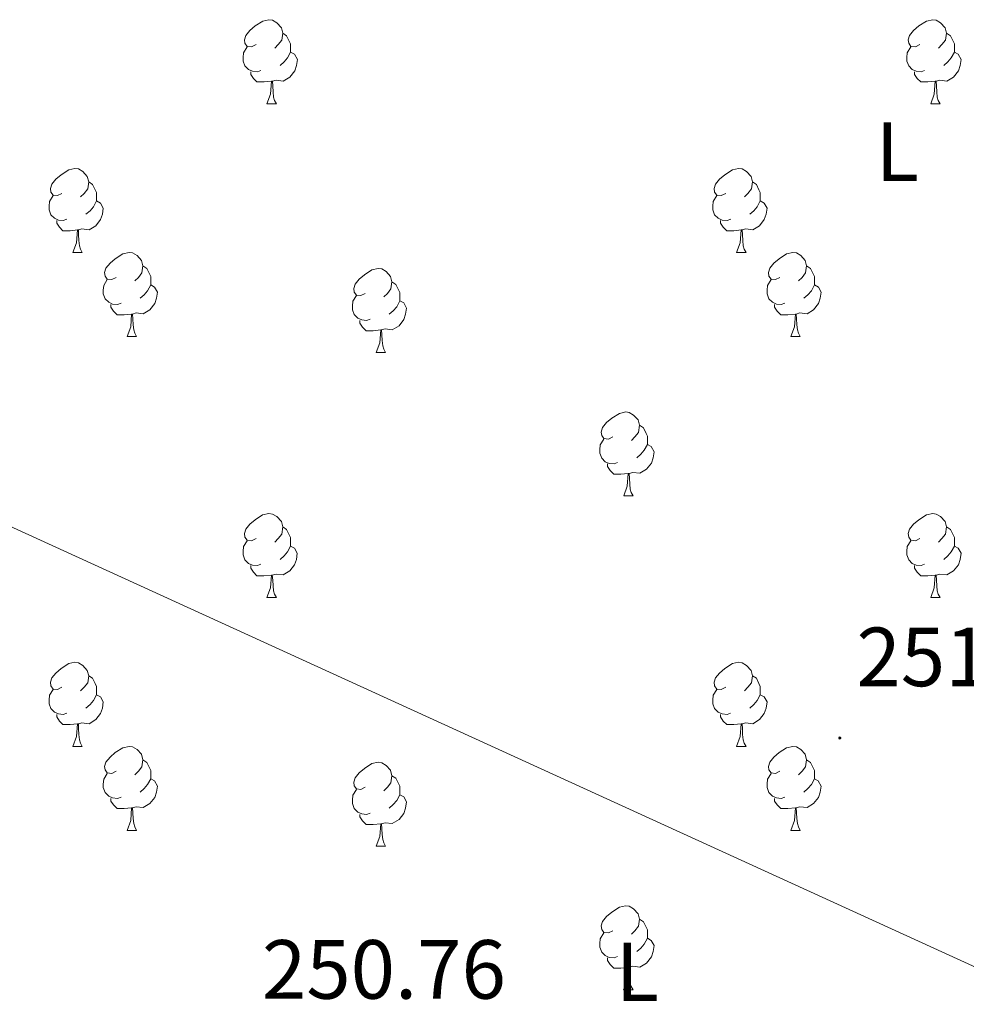
# Model space of a CAD drawing. Units: metres. Extents: x 618108 to 622613, y 4652690 to 4655735.
# Drawn here: x 619304 to 619417, y 4654478 to 4654595 of the extents above; entities that cross this region are included whole.
import ezdxf
from ezdxf.enums import TextEntityAlignment as Align

# ---------------------------------------------------------------- set-up
doc = ezdxf.new("R2010")
doc.units = ezdxf.units.M
doc.header["$MEASUREMENT"] = 0
for name, color, linetype, lineweight in [('Carátula', 7, 'Continuous', 5), ('Level 36', 19, 'Continuous', 40), ('Level 37', 92, 'Continuous', 0), ('Level 41', 19, 'Continuous', 0), ('Level 7', 1, 'Continuous', 0)]:
    doc.layers.add(name, color=color, linetype=linetype, lineweight=lineweight)
doc.styles.add('Arial', font='ARIAL.TTF', dxfattribs={"height": 0.2})

# ---------------------------------------------------------------- blocks, each defined once
blk = doc.blocks.new('5PATER')
at = {"layer": 'Carátula', "linetype": 'Continuous', "lineweight": 5}
h = blk.add_hatch(color=250, dxfattribs=at)
edge = h.paths.add_edge_path()
edge.add_ellipse((0, 0), major_axis=(-1.33, -1.34), ratio=0.999422, start_angle=0, end_angle=360)

msp = doc.modelspace()

# ---------------------------------------------------------------- linework, layer by layer
at = {"layer": 'Level 36', "color": 92, "linetype": 'Continuous', "lineweight": 0}
for points in [[(619332.38, 4654592.35, 0.01), (619331.85, 4654592.09, 0.01), (619331.32, 4654592.14, 0.01), (619331.06, 4654592.51, 0.01), (619331, 4654592.93, 0.01), (619331.16, 4654593.45, 0.01), (619331.64, 4654594.05, 0.01), (619332.28, 4654594.58, 0.01), (619333.18, 4654595.17, 0.01), (619333.92, 4654595.33, 0.01), (619334.35, 4654595.27, 0.01), (619334.88, 4654594.95, 0.01), (619335.41, 4654594.37, 0.01), (619335.57, 4654593.73, 0.01), (619335.46, 4654592.88, 0.01), (619335.03, 4654592.35, 0.01), (619334.61, 4654591.93, 0.01)], [(619411.71, 4654592.35, 0.01), (619411.18, 4654592.09, 0.01), (619410.65, 4654592.14, 0.01), (619410.38, 4654592.51, 0.01), (619410.33, 4654592.93, 0.01), (619410.49, 4654593.45, 0.01), (619410.97, 4654594.05, 0.01), (619411.6, 4654594.58, 0.01), (619412.5, 4654595.17, 0.01), (619413.25, 4654595.33, 0.01), (619413.67, 4654595.27, 0.01), (619414.2, 4654594.95, 0.01), (619414.73, 4654594.37, 0.01), (619414.89, 4654593.73, 0.01), (619414.78, 4654592.88, 0.01), (619414.36, 4654592.35, 0.01), (619413.94, 4654591.93, 0.01)], [(619335.57, 4654593.73, 0.01), (619336.04, 4654593.41, 0.01), (619336.36, 4654592.77, 0.01), (619336.52, 4654592.45, 0.01), (619336.52, 4654591.87, 0.01), (619336.52, 4654591.45, 0.01), (619336.15, 4654590.76, 0.01), (619335.73, 4654590.28, 0.01), (619335.25, 4654589.86, 0.01)], [(619414.89, 4654593.73, 0.01), (619415.37, 4654593.41, 0.01), (619415.68, 4654592.77, 0.01), (619415.84, 4654592.45, 0.01), (619415.84, 4654591.87, 0.01), (619415.84, 4654591.45, 0.01), (619415.47, 4654590.76, 0.01), (619415.05, 4654590.28, 0.01), (619414.57, 4654589.86, 0.01)], [(619332.97, 4654589.27, 0.01), (619332.54, 4654589.11, 0.01), (619331.96, 4654589.17, 0.01), (619331.48, 4654589.38, 0.01), (619331.06, 4654589.81, 0.01), (619330.84, 4654590.39, 0.01), (619330.84, 4654590.81, 0.01), (619330.9, 4654591.39, 0.01), (619331.32, 4654592.09, 0.01)], [(619336.52, 4654591.45, 0.01), (619336.97, 4654591.2, 0.01), (619337.32, 4654590.59, 0.01), (619337.21, 4654589.86, 0.01), (619337, 4654589.22, 0.01), (619336.41, 4654588.48, 0.01), (619335.62, 4654588, 0.01), (619334.77, 4654588.11, 0.01), (619334.34, 4654587.98, 0.01)], [(619412.29, 4654589.27, 0.01), (619411.87, 4654589.11, 0.01), (619411.28, 4654589.17, 0.01), (619410.81, 4654589.38, 0.01), (619410.38, 4654589.81, 0.01), (619410.17, 4654590.39, 0.01), (619410.17, 4654590.81, 0.01), (619410.22, 4654591.39, 0.01), (619410.65, 4654592.09, 0.01)], [(619415.84, 4654591.45, 0.01), (619416.3, 4654591.2, 0.01), (619416.64, 4654590.59, 0.01), (619416.53, 4654589.86, 0.01), (619416.32, 4654589.22, 0.01), (619415.74, 4654588.48, 0.01), (619414.94, 4654588, 0.01), (619414.09, 4654588.11, 0.01), (619413.66, 4654587.97, 0.01)], [(619334.23, 4654587.98, 0.01), (619333.34, 4654587.89, 0.01), (619332.49, 4654587.89, 0.01), (619332.07, 4654588.32, 0.01), (619331.75, 4654588.79, 0.01), (619331.75, 4654589.11, 0.01)], [(619413.55, 4654587.97, 0.01), (619412.66, 4654587.89, 0.01), (619411.82, 4654587.89, 0.01), (619411.39, 4654588.32, 0.01), (619411.07, 4654588.79, 0.01), (619411.07, 4654589.11, 0.01)], [(619333.68, 4654585.29, 0.01), (619334.12, 4654586.45, 0.01), (619334.23, 4654587.98, 0.01), (619334.34, 4654587.98, 0.01), (619334.37, 4654587.39, 0.01), (619334.41, 4654586.71, 0.01), (619334.48, 4654586.09, 0.01), (619334.59, 4654585.69, 0.01), (619334.81, 4654585.29, 0.01)], [(619413.01, 4654585.29, 0.01), (619413.44, 4654586.45, 0.01), (619413.55, 4654587.97, 0.01), (619413.66, 4654587.97, 0.01), (619413.7, 4654587.39, 0.01), (619413.73, 4654586.71, 0.01), (619413.8, 4654586.09, 0.01), (619413.92, 4654585.69, 0.01), (619414.13, 4654585.29, 0.01)], [(619333.68, 4654585.29, 0.01), (619334.81, 4654585.29, 0.01)], [(619413.01, 4654585.29, 0.01), (619414.13, 4654585.29, 0.01)], [(619309.19, 4654574.58, 0.01), (619308.66, 4654574.32, 0.01), (619308.13, 4654574.37, 0.01), (619307.87, 4654574.74, 0.01), (619307.81, 4654575.17, 0.01), (619307.97, 4654575.69, 0.01), (619308.45, 4654576.28, 0.01), (619309.09, 4654576.81, 0.01), (619309.99, 4654577.4, 0.01), (619310.73, 4654577.56, 0.01), (619311.16, 4654577.5, 0.01), (619311.69, 4654577.19, 0.01), (619312.22, 4654576.6, 0.01), (619312.38, 4654575.96, 0.01), (619312.27, 4654575.11, 0.01), (619311.84, 4654574.58, 0.01), (619311.42, 4654574.16, 0.01)], [(619388.52, 4654574.58, 0.01), (619387.99, 4654574.32, 0.01), (619387.46, 4654574.37, 0.01), (619387.19, 4654574.74, 0.01), (619387.14, 4654575.17, 0.01), (619387.3, 4654575.69, 0.01), (619387.78, 4654576.28, 0.01), (619388.41, 4654576.81, 0.01), (619389.31, 4654577.4, 0.01), (619390.06, 4654577.56, 0.01), (619390.49, 4654577.5, 0.01), (619391.01, 4654577.19, 0.01), (619391.55, 4654576.6, 0.01), (619391.71, 4654575.96, 0.01), (619391.59, 4654575.11, 0.01), (619391.17, 4654574.58, 0.01), (619390.75, 4654574.16, 0.01)], [(619312.38, 4654575.96, 0.01), (619312.85, 4654575.65, 0.01), (619313.17, 4654575.01, 0.01), (619313.33, 4654574.69, 0.01), (619313.33, 4654574.11, 0.01), (619313.33, 4654573.68, 0.01), (619312.96, 4654572.99, 0.01), (619312.54, 4654572.51, 0.01), (619312.06, 4654572.09, 0.01)], [(619391.71, 4654575.96, 0.01), (619392.18, 4654575.65, 0.01), (619392.49, 4654575.01, 0.01), (619392.65, 4654574.69, 0.01), (619392.65, 4654574.11, 0.01), (619392.65, 4654573.68, 0.01), (619392.29, 4654572.99, 0.01), (619391.87, 4654572.51, 0.01), (619391.39, 4654572.09, 0.01)], [(619309.78, 4654571.5, 0.01), (619309.35, 4654571.34, 0.01), (619308.77, 4654571.4, 0.01), (619308.29, 4654571.61, 0.01), (619307.87, 4654572.04, 0.01), (619307.65, 4654572.62, 0.01), (619307.65, 4654573.04, 0.01), (619307.71, 4654573.63, 0.01), (619308.13, 4654574.32, 0.01)], [(619313.33, 4654573.68, 0.01), (619313.78, 4654573.43, 0.01), (619314.13, 4654572.82, 0.01), (619314.02, 4654572.09, 0.01), (619313.81, 4654571.45, 0.01), (619313.22, 4654570.71, 0.01), (619312.43, 4654570.23, 0.01), (619311.58, 4654570.34, 0.01), (619311.15, 4654570.21, 0.01)], [(619389.11, 4654571.5, 0.01), (619388.68, 4654571.34, 0.01), (619388.09, 4654571.4, 0.01), (619387.62, 4654571.61, 0.01), (619387.19, 4654572.04, 0.01), (619386.98, 4654572.62, 0.01), (619386.98, 4654573.04, 0.01), (619387.03, 4654573.63, 0.01), (619387.46, 4654574.32, 0.01)], [(619392.65, 4654573.68, 0.01), (619393.11, 4654573.43, 0.01), (619393.45, 4654572.82, 0.01), (619393.35, 4654572.09, 0.01), (619393.13, 4654571.45, 0.01), (619392.55, 4654570.71, 0.01), (619391.75, 4654570.23, 0.01), (619390.91, 4654570.34, 0.01), (619390.47, 4654570.21, 0.01)], [(619311.04, 4654570.21, 0.01), (619310.15, 4654570.12, 0.01), (619309.3, 4654570.12, 0.01), (619308.88, 4654570.55, 0.01), (619308.56, 4654571.03, 0.01), (619308.56, 4654571.34, 0.01)], [(619390.37, 4654570.21, 0.01), (619389.47, 4654570.12, 0.01), (619388.63, 4654570.12, 0.01), (619388.21, 4654570.55, 0.01), (619387.89, 4654571.03, 0.01), (619387.89, 4654571.34, 0.01)], [(619310.49, 4654567.52, 0.01), (619310.93, 4654568.68, 0.01), (619311.04, 4654570.21, 0.01), (619311.15, 4654570.21, 0.01), (619311.18, 4654569.62, 0.01), (619311.22, 4654568.94, 0.01), (619311.29, 4654568.32, 0.01), (619311.4, 4654567.92, 0.01), (619311.62, 4654567.52, 0.01)], [(619389.82, 4654567.52, 0.01), (619390.25, 4654568.68, 0.01), (619390.37, 4654570.21, 0.01), (619390.47, 4654570.21, 0.01), (619390.51, 4654569.62, 0.01), (619390.55, 4654568.94, 0.01), (619390.61, 4654568.32, 0.01), (619390.73, 4654567.92, 0.01), (619390.95, 4654567.52, 0.01)], [(619310.49, 4654567.52, 0.01), (619311.62, 4654567.52, 0.01)], [(619315.67, 4654564.55, 0.01), (619315.14, 4654564.28, 0.01), (619314.61, 4654564.34, 0.01), (619314.34, 4654564.71, 0.01), (619314.29, 4654565.13, 0.01), (619314.45, 4654565.65, 0.01), (619314.93, 4654566.25, 0.01), (619315.56, 4654566.78, 0.01), (619316.46, 4654567.36, 0.01), (619317.21, 4654567.52, 0.01), (619317.63, 4654567.47, 0.01), (619318.16, 4654567.15, 0.01), (619318.69, 4654566.57, 0.01), (619318.85, 4654565.93, 0.01), (619318.74, 4654565.08, 0.01), (619318.32, 4654564.55, 0.01), (619317.9, 4654564.12, 0.01)], [(619389.82, 4654567.52, 0.01), (619390.95, 4654567.52, 0.01)], [(619394.99, 4654564.55, 0.01), (619394.47, 4654564.28, 0.01), (619393.93, 4654564.34, 0.01), (619393.67, 4654564.71, 0.01), (619393.61, 4654565.13, 0.01), (619393.77, 4654565.65, 0.01), (619394.25, 4654566.25, 0.01), (619394.89, 4654566.78, 0.01), (619395.79, 4654567.36, 0.01), (619396.53, 4654567.52, 0.01), (619396.96, 4654567.47, 0.01), (619397.49, 4654567.15, 0.01), (619398.02, 4654566.57, 0.01), (619398.18, 4654565.93, 0.01), (619398.07, 4654565.08, 0.01), (619397.65, 4654564.55, 0.01), (619397.23, 4654564.12, 0.01)], [(619318.85, 4654565.93, 0.01), (619319.33, 4654565.61, 0.01), (619319.64, 4654564.97, 0.01), (619319.8, 4654564.65, 0.01), (619319.8, 4654564.07, 0.01), (619319.8, 4654563.65, 0.01), (619319.43, 4654562.96, 0.01), (619319.01, 4654562.48, 0.01), (619318.53, 4654562.06, 0.01)], [(619345.44, 4654562.64, 0.01), (619344.91, 4654562.38, 0.01), (619344.38, 4654562.43, 0.01), (619344.11, 4654562.8, 0.01), (619344.06, 4654563.23, 0.01), (619344.22, 4654563.75, 0.01), (619344.7, 4654564.34, 0.01), (619345.33, 4654564.87, 0.01), (619346.23, 4654565.46, 0.01), (619346.98, 4654565.62, 0.01), (619347.41, 4654565.56, 0.01), (619347.93, 4654565.25, 0.01), (619348.47, 4654564.66, 0.01), (619348.63, 4654564.02, 0.01), (619348.51, 4654563.17, 0.01), (619348.09, 4654562.64, 0.01), (619347.67, 4654562.22, 0.01)], [(619398.18, 4654565.93, 0.01), (619398.65, 4654565.61, 0.01), (619398.97, 4654564.97, 0.01), (619399.13, 4654564.65, 0.01), (619399.13, 4654564.07, 0.01), (619399.13, 4654563.65, 0.01), (619398.76, 4654562.96, 0.01), (619398.34, 4654562.48, 0.01), (619397.86, 4654562.06, 0.01)], [(619316.25, 4654561.47, 0.01), (619315.83, 4654561.31, 0.01), (619315.24, 4654561.37, 0.01), (619314.77, 4654561.58, 0.01), (619314.34, 4654562, 0.01), (619314.13, 4654562.59, 0.01), (619314.13, 4654563.01, 0.01), (619314.18, 4654563.59, 0.01), (619314.61, 4654564.28, 0.01)], [(619348.63, 4654564.02, 0.01), (619349.1, 4654563.71, 0.01), (619349.41, 4654563.07, 0.01), (619349.57, 4654562.75, 0.01), (619349.57, 4654562.17, 0.01), (619349.57, 4654561.74, 0.01), (619349.2, 4654561.05, 0.01), (619348.78, 4654560.57, 0.01), (619348.3, 4654560.15, 0.01)], [(619395.58, 4654561.47, 0.01), (619395.15, 4654561.31, 0.01), (619394.57, 4654561.37, 0.01), (619394.09, 4654561.58, 0.01), (619393.67, 4654562, 0.01), (619393.45, 4654562.59, 0.01), (619393.45, 4654563.01, 0.01), (619393.51, 4654563.59, 0.01), (619393.93, 4654564.28, 0.01)], [(619319.8, 4654563.65, 0.01), (619320.26, 4654563.4, 0.01), (619320.6, 4654562.78, 0.01), (619320.49, 4654562.06, 0.01), (619320.28, 4654561.42, 0.01), (619319.7, 4654560.68, 0.01), (619318.9, 4654560.2, 0.01), (619318.05, 4654560.3, 0.01), (619317.62, 4654560.17, 0.01)], [(619399.13, 4654563.65, 0.01), (619399.59, 4654563.4, 0.01), (619399.93, 4654562.78, 0.01), (619399.82, 4654562.06, 0.01), (619399.61, 4654561.42, 0.01), (619399.02, 4654560.68, 0.01), (619398.23, 4654560.2, 0.01), (619397.38, 4654560.3, 0.01), (619396.95, 4654560.17, 0.01)], [(619346.02, 4654559.56, 0.01), (619345.6, 4654559.4, 0.01), (619345.01, 4654559.46, 0.01), (619344.54, 4654559.67, 0.01), (619344.11, 4654560.1, 0.01), (619343.9, 4654560.68, 0.01), (619343.9, 4654561.1, 0.01), (619343.95, 4654561.69, 0.01), (619344.38, 4654562.38, 0.01)], [(619349.57, 4654561.74, 0.01), (619350.03, 4654561.49, 0.01), (619350.37, 4654560.88, 0.01), (619350.26, 4654560.15, 0.01), (619350.05, 4654559.51, 0.01), (619349.47, 4654558.77, 0.01), (619348.67, 4654558.29, 0.01), (619347.82, 4654558.4, 0.01), (619347.39, 4654558.27, 0.01)], [(619317.51, 4654560.17, 0.01), (619316.62, 4654560.09, 0.01), (619315.78, 4654560.09, 0.01), (619315.35, 4654560.52, 0.01), (619315.03, 4654560.99, 0.01), (619315.03, 4654561.31, 0.01)], [(619396.84, 4654560.17, 0.01), (619395.95, 4654560.09, 0.01), (619395.1, 4654560.09, 0.01), (619394.68, 4654560.52, 0.01), (619394.36, 4654560.99, 0.01), (619394.36, 4654561.31, 0.01)], [(619316.97, 4654557.49, 0.01), (619317.4, 4654558.65, 0.01), (619317.51, 4654560.17, 0.01), (619317.62, 4654560.17, 0.01), (619317.66, 4654559.59, 0.01), (619317.69, 4654558.9, 0.01), (619317.76, 4654558.29, 0.01), (619317.88, 4654557.89, 0.01), (619318.09, 4654557.49, 0.01)], [(619347.28, 4654558.27, 0.01), (619346.39, 4654558.18, 0.01), (619345.55, 4654558.18, 0.01), (619345.12, 4654558.61, 0.01), (619344.8, 4654559.09, 0.01), (619344.8, 4654559.4, 0.01)], [(619396.29, 4654557.49, 0.01), (619396.73, 4654558.65, 0.01), (619396.84, 4654560.17, 0.01), (619396.95, 4654560.17, 0.01), (619396.98, 4654559.59, 0.01), (619397.02, 4654558.9, 0.01), (619397.09, 4654558.29, 0.01), (619397.2, 4654557.89, 0.01), (619397.42, 4654557.49, 0.01)], [(619346.74, 4654555.58, 0.01), (619347.17, 4654556.74, 0.01), (619347.28, 4654558.27, 0.01), (619347.39, 4654558.27, 0.01), (619347.43, 4654557.68, 0.01), (619347.46, 4654557, 0.01), (619347.53, 4654556.38, 0.01), (619347.65, 4654555.98, 0.01), (619347.86, 4654555.58, 0.01)], [(619316.97, 4654557.49, 0.01), (619318.09, 4654557.49, 0.01)], [(619396.29, 4654557.49, 0.01), (619397.42, 4654557.49, 0.01)], [(619346.74, 4654555.58, 0.01), (619347.86, 4654555.58, 0.01)], [(619494.62, 4654452.85, 250.72), (619419.85, 4654481.48, 250.31), (619294.65, 4654538.6, 250.95), (619266.74, 4654550.11, 250.43)], [(619375.02, 4654545.5, 0.01), (619374.49, 4654545.23, 0.01), (619373.96, 4654545.29, 0.01), (619373.69, 4654545.66, 0.01), (619373.64, 4654546.08, 0.01), (619373.8, 4654546.6, 0.01), (619374.28, 4654547.2, 0.01), (619374.91, 4654547.73, 0.01), (619375.81, 4654548.31, 0.01), (619376.56, 4654548.47, 0.01), (619376.98, 4654548.42, 0.01), (619377.51, 4654548.1, 0.01), (619378.04, 4654547.52, 0.01), (619378.2, 4654546.88, 0.01), (619378.09, 4654546.03, 0.01), (619377.67, 4654545.5, 0.01), (619377.25, 4654545.07, 0.01)], [(619378.2, 4654546.88, 0.01), (619378.68, 4654546.56, 0.01), (619378.99, 4654545.92, 0.01), (619379.15, 4654545.6, 0.01), (619379.15, 4654545.02, 0.01), (619379.15, 4654544.6, 0.01), (619378.78, 4654543.91, 0.01), (619378.36, 4654543.43, 0.01), (619377.88, 4654543.01, 0.01)], [(619375.6, 4654542.42, 0.01), (619375.18, 4654542.26, 0.01), (619374.59, 4654542.32, 0.01), (619374.12, 4654542.53, 0.01), (619373.69, 4654542.95, 0.01), (619373.48, 4654543.54, 0.01), (619373.48, 4654543.96, 0.01), (619373.53, 4654544.55, 0.01), (619373.96, 4654545.23, 0.01)], [(619379.15, 4654544.6, 0.01), (619379.61, 4654544.35, 0.01), (619379.95, 4654543.73, 0.01), (619379.84, 4654543.01, 0.01), (619379.63, 4654542.37, 0.01), (619379.05, 4654541.63, 0.01), (619378.25, 4654541.15, 0.01), (619377.4, 4654541.25, 0.01), (619376.97, 4654541.13, 0.01)], [(619376.86, 4654541.13, 0.01), (619375.97, 4654541.04, 0.01), (619375.13, 4654541.04, 0.01), (619374.7, 4654541.47, 0.01), (619374.38, 4654541.95, 0.01), (619374.38, 4654542.26, 0.01)], [(619376.32, 4654538.44, 0.01), (619376.75, 4654539.6, 0.01), (619376.86, 4654541.13, 0.01), (619376.97, 4654541.13, 0.01), (619377.01, 4654540.54, 0.01), (619377.04, 4654539.85, 0.01), (619377.11, 4654539.24, 0.01), (619377.23, 4654538.84, 0.01), (619377.44, 4654538.44, 0.01)], [(619376.32, 4654538.44, 0.01), (619377.44, 4654538.44, 0.01)], [(619332.38, 4654533.36, 0.01), (619331.85, 4654533.09, 0.01), (619331.32, 4654533.15, 0.01), (619331.05, 4654533.52, 0.01), (619331, 4654533.95, 0.01), (619331.16, 4654534.47, 0.01), (619331.64, 4654535.06, 0.01), (619332.27, 4654535.59, 0.01), (619333.17, 4654536.17, 0.01), (619333.92, 4654536.33, 0.01), (619334.35, 4654536.28, 0.01), (619334.87, 4654535.97, 0.01), (619335.41, 4654535.38, 0.01), (619335.57, 4654534.74, 0.01), (619335.45, 4654533.89, 0.01), (619335.03, 4654533.36, 0.01), (619334.61, 4654532.93, 0.01)], [(619411.71, 4654533.36, 0.01), (619411.18, 4654533.09, 0.01), (619410.65, 4654533.15, 0.01), (619410.38, 4654533.52, 0.01), (619410.33, 4654533.95, 0.01), (619410.49, 4654534.47, 0.01), (619410.97, 4654535.06, 0.01), (619411.6, 4654535.59, 0.01), (619412.5, 4654536.17, 0.01), (619413.25, 4654536.33, 0.01), (619413.67, 4654536.28, 0.01), (619414.2, 4654535.97, 0.01), (619414.73, 4654535.38, 0.01), (619414.89, 4654534.74, 0.01), (619414.78, 4654533.89, 0.01), (619414.36, 4654533.36, 0.01), (619413.94, 4654532.93, 0.01)], [(619335.57, 4654534.74, 0.01), (619336.04, 4654534.43, 0.01), (619336.35, 4654533.79, 0.01), (619336.51, 4654533.47, 0.01), (619336.51, 4654532.89, 0.01), (619336.51, 4654532.46, 0.01), (619336.15, 4654531.77, 0.01), (619335.73, 4654531.29, 0.01), (619335.25, 4654530.87, 0.01)], [(619414.89, 4654534.74, 0.01), (619415.37, 4654534.43, 0.01), (619415.68, 4654533.79, 0.01), (619415.84, 4654533.47, 0.01), (619415.84, 4654532.89, 0.01), (619415.84, 4654532.46, 0.01), (619415.47, 4654531.77, 0.01), (619415.05, 4654531.29, 0.01), (619414.57, 4654530.87, 0.01)], [(619332.97, 4654530.28, 0.01), (619332.54, 4654530.12, 0.01), (619331.95, 4654530.18, 0.01), (619331.48, 4654530.39, 0.01), (619331.05, 4654530.81, 0.01), (619330.84, 4654531.4, 0.01), (619330.84, 4654531.82, 0.01), (619330.89, 4654532.41, 0.01), (619331.32, 4654533.09, 0.01)], [(619336.51, 4654532.46, 0.01), (619336.97, 4654532.21, 0.01), (619337.31, 4654531.59, 0.01), (619337.21, 4654530.87, 0.01), (619336.99, 4654530.23, 0.01), (619336.41, 4654529.49, 0.01), (619335.61, 4654529.01, 0.01), (619334.77, 4654529.11, 0.01), (619334.33, 4654528.99, 0.01)], [(619412.29, 4654530.28, 0.01), (619411.87, 4654530.12, 0.01), (619411.28, 4654530.18, 0.01), (619410.81, 4654530.39, 0.01), (619410.38, 4654530.81, 0.01), (619410.17, 4654531.4, 0.01), (619410.17, 4654531.82, 0.01), (619410.22, 4654532.41, 0.01), (619410.65, 4654533.09, 0.01)], [(619415.84, 4654532.46, 0.01), (619416.3, 4654532.21, 0.01), (619416.64, 4654531.59, 0.01), (619416.53, 4654530.87, 0.01), (619416.32, 4654530.23, 0.01), (619415.74, 4654529.49, 0.01), (619414.94, 4654529.01, 0.01), (619414.09, 4654529.11, 0.01), (619413.66, 4654528.99, 0.01)], [(619334.23, 4654528.99, 0.01), (619333.33, 4654528.9, 0.01), (619332.49, 4654528.9, 0.01), (619332.07, 4654529.33, 0.01), (619331.75, 4654529.81, 0.01), (619331.75, 4654530.12, 0.01)], [(619413.55, 4654528.99, 0.01), (619412.66, 4654528.9, 0.01), (619411.82, 4654528.9, 0.01), (619411.39, 4654529.33, 0.01), (619411.07, 4654529.81, 0.01), (619411.07, 4654530.12, 0.01)], [(619333.68, 4654526.3, 0.01), (619334.11, 4654527.46, 0.01), (619334.23, 4654528.99, 0.01), (619334.33, 4654528.99, 0.01), (619334.37, 4654528.4, 0.01), (619334.41, 4654527.71, 0.01), (619334.47, 4654527.1, 0.01), (619334.59, 4654526.7, 0.01), (619334.81, 4654526.3, 0.01)], [(619413.01, 4654526.3, 0.01), (619413.44, 4654527.46, 0.01), (619413.55, 4654528.99, 0.01), (619413.66, 4654528.99, 0.01), (619413.7, 4654528.4, 0.01), (619413.73, 4654527.71, 0.01), (619413.8, 4654527.1, 0.01), (619413.92, 4654526.7, 0.01), (619414.13, 4654526.3, 0.01)], [(619333.68, 4654526.3, 0.01), (619334.81, 4654526.3, 0.01)], [(619413.01, 4654526.3, 0.01), (619414.13, 4654526.3, 0.01)], [(619309.19, 4654515.59, 0.01), (619308.66, 4654515.33, 0.01), (619308.13, 4654515.38, 0.01), (619307.87, 4654515.75, 0.01), (619307.81, 4654516.18, 0.01), (619307.97, 4654516.7, 0.01), (619308.45, 4654517.29, 0.01), (619309.09, 4654517.82, 0.01), (619309.99, 4654518.41, 0.01), (619310.73, 4654518.57, 0.01), (619311.16, 4654518.51, 0.01), (619311.69, 4654518.2, 0.01), (619312.22, 4654517.61, 0.01), (619312.38, 4654516.97, 0.01), (619312.27, 4654516.12, 0.01), (619311.84, 4654515.59, 0.01), (619311.42, 4654515.17, 0.01)], [(619388.52, 4654515.59, 0.01), (619387.99, 4654515.33, 0.01), (619387.46, 4654515.38, 0.01), (619387.19, 4654515.75, 0.01), (619387.14, 4654516.18, 0.01), (619387.3, 4654516.7, 0.01), (619387.78, 4654517.29, 0.01), (619388.41, 4654517.82, 0.01), (619389.31, 4654518.41, 0.01), (619390.06, 4654518.57, 0.01), (619390.48, 4654518.51, 0.01), (619391.01, 4654518.2, 0.01), (619391.54, 4654517.61, 0.01), (619391.7, 4654516.97, 0.01), (619391.59, 4654516.12, 0.01), (619391.17, 4654515.59, 0.01), (619390.75, 4654515.17, 0.01)], [(619312.38, 4654516.97, 0.01), (619312.85, 4654516.66, 0.01), (619313.17, 4654516.02, 0.01), (619313.33, 4654515.7, 0.01), (619313.33, 4654515.12, 0.01), (619313.33, 4654514.69, 0.01), (619312.96, 4654514, 0.01), (619312.54, 4654513.52, 0.01), (619312.06, 4654513.1, 0.01)], [(619391.7, 4654516.97, 0.01), (619392.18, 4654516.66, 0.01), (619392.49, 4654516.02, 0.01), (619392.65, 4654515.7, 0.01), (619392.65, 4654515.12, 0.01), (619392.65, 4654514.69, 0.01), (619392.28, 4654514, 0.01), (619391.86, 4654513.52, 0.01), (619391.38, 4654513.1, 0.01)], [(619309.78, 4654512.51, 0.01), (619309.35, 4654512.35, 0.01), (619308.77, 4654512.41, 0.01), (619308.29, 4654512.62, 0.01), (619307.87, 4654513.05, 0.01), (619307.65, 4654513.63, 0.01), (619307.65, 4654514.05, 0.01), (619307.71, 4654514.64, 0.01), (619308.13, 4654515.33, 0.01)], [(619313.33, 4654514.69, 0.01), (619313.78, 4654514.44, 0.01), (619314.13, 4654513.83, 0.01), (619314.02, 4654513.1, 0.01), (619313.81, 4654512.46, 0.01), (619313.22, 4654511.72, 0.01), (619312.43, 4654511.24, 0.01), (619311.58, 4654511.35, 0.01), (619311.15, 4654511.22, 0.01)], [(619389.1, 4654512.51, 0.01), (619388.68, 4654512.35, 0.01), (619388.09, 4654512.41, 0.01), (619387.62, 4654512.62, 0.01), (619387.19, 4654513.05, 0.01), (619386.98, 4654513.63, 0.01), (619386.98, 4654514.05, 0.01), (619387.03, 4654514.64, 0.01), (619387.46, 4654515.33, 0.01)], [(619392.65, 4654514.69, 0.01), (619393.11, 4654514.44, 0.01), (619393.45, 4654513.83, 0.01), (619393.34, 4654513.1, 0.01), (619393.13, 4654512.46, 0.01), (619392.55, 4654511.72, 0.01), (619391.75, 4654511.24, 0.01), (619390.9, 4654511.35, 0.01), (619390.47, 4654511.22, 0.01)], [(619311.04, 4654511.22, 0.01), (619310.15, 4654511.13, 0.01), (619309.3, 4654511.13, 0.01), (619308.88, 4654511.56, 0.01), (619308.56, 4654512.04, 0.01), (619308.56, 4654512.35, 0.01)], [(619390.36, 4654511.22, 0.01), (619389.47, 4654511.13, 0.01), (619388.63, 4654511.13, 0.01), (619388.2, 4654511.56, 0.01), (619387.88, 4654512.04, 0.01), (619387.88, 4654512.35, 0.01)], [(619310.49, 4654508.53, 0.01), (619310.93, 4654509.69, 0.01), (619311.04, 4654511.22, 0.01), (619311.15, 4654511.22, 0.01), (619311.18, 4654510.63, 0.01), (619311.22, 4654509.95, 0.01), (619311.29, 4654509.33, 0.01), (619311.4, 4654508.93, 0.01), (619311.62, 4654508.53, 0.01)], [(619389.82, 4654508.53, 0.01), (619390.25, 4654509.69, 0.01), (619390.36, 4654511.22, 0.01), (619390.47, 4654511.22, 0.01), (619390.51, 4654510.63, 0.01), (619390.54, 4654509.95, 0.01), (619390.61, 4654509.33, 0.01), (619390.73, 4654508.93, 0.01), (619390.94, 4654508.53, 0.01)], [(619310.49, 4654508.53, 0.01), (619311.62, 4654508.53, 0.01)], [(619315.67, 4654505.56, 0.01), (619315.14, 4654505.29, 0.01), (619314.61, 4654505.35, 0.01), (619314.34, 4654505.72, 0.01), (619314.29, 4654506.14, 0.01), (619314.45, 4654506.66, 0.01), (619314.93, 4654507.26, 0.01), (619315.56, 4654507.79, 0.01), (619316.46, 4654508.37, 0.01), (619317.21, 4654508.53, 0.01), (619317.63, 4654508.48, 0.01), (619318.16, 4654508.16, 0.01), (619318.69, 4654507.58, 0.01), (619318.85, 4654506.94, 0.01), (619318.74, 4654506.09, 0.01), (619318.32, 4654505.56, 0.01), (619317.9, 4654505.13, 0.01)], [(619389.82, 4654508.53, 0.01), (619390.94, 4654508.53, 0.01)], [(619394.99, 4654505.56, 0.01), (619394.46, 4654505.29, 0.01), (619393.93, 4654505.35, 0.01), (619393.67, 4654505.72, 0.01), (619393.61, 4654506.14, 0.01), (619393.77, 4654506.66, 0.01), (619394.25, 4654507.26, 0.01), (619394.89, 4654507.79, 0.01), (619395.79, 4654508.37, 0.01), (619396.53, 4654508.53, 0.01), (619396.96, 4654508.48, 0.01), (619397.49, 4654508.16, 0.01), (619398.02, 4654507.58, 0.01), (619398.18, 4654506.94, 0.01), (619398.07, 4654506.09, 0.01), (619397.64, 4654505.56, 0.01), (619397.22, 4654505.13, 0.01)], [(619318.85, 4654506.94, 0.01), (619319.33, 4654506.62, 0.01), (619319.64, 4654505.98, 0.01), (619319.8, 4654505.66, 0.01), (619319.8, 4654505.08, 0.01), (619319.8, 4654504.66, 0.01), (619319.43, 4654503.97, 0.01), (619319.01, 4654503.49, 0.01), (619318.53, 4654503.07, 0.01)], [(619345.44, 4654503.65, 0.01), (619344.91, 4654503.39, 0.01), (619344.38, 4654503.44, 0.01), (619344.11, 4654503.81, 0.01), (619344.06, 4654504.24, 0.01), (619344.22, 4654504.76, 0.01), (619344.7, 4654505.35, 0.01), (619345.33, 4654505.88, 0.01), (619346.23, 4654506.47, 0.01), (619346.98, 4654506.63, 0.01), (619347.4, 4654506.57, 0.01), (619347.93, 4654506.26, 0.01), (619348.46, 4654505.67, 0.01), (619348.62, 4654505.03, 0.01), (619348.51, 4654504.18, 0.01), (619348.09, 4654503.65, 0.01), (619347.67, 4654503.23, 0.01)], [(619398.18, 4654506.94, 0.01), (619398.65, 4654506.62, 0.01), (619398.97, 4654505.98, 0.01), (619399.13, 4654505.66, 0.01), (619399.13, 4654505.08, 0.01), (619399.13, 4654504.66, 0.01), (619398.76, 4654503.97, 0.01), (619398.34, 4654503.49, 0.01), (619397.86, 4654503.07, 0.01)], [(619316.25, 4654502.48, 0.01), (619315.83, 4654502.32, 0.01), (619315.24, 4654502.38, 0.01), (619314.77, 4654502.59, 0.01), (619314.34, 4654503.01, 0.01), (619314.13, 4654503.6, 0.01), (619314.13, 4654504.02, 0.01), (619314.18, 4654504.6, 0.01), (619314.61, 4654505.29, 0.01)], [(619395.58, 4654502.48, 0.01), (619395.15, 4654502.32, 0.01), (619394.57, 4654502.38, 0.01), (619394.09, 4654502.59, 0.01), (619393.67, 4654503.01, 0.01), (619393.45, 4654503.6, 0.01), (619393.45, 4654504.02, 0.01), (619393.51, 4654504.6, 0.01), (619393.93, 4654505.29, 0.01)], [(619319.8, 4654504.66, 0.01), (619320.26, 4654504.41, 0.01), (619320.6, 4654503.79, 0.01), (619320.49, 4654503.07, 0.01), (619320.28, 4654502.43, 0.01), (619319.7, 4654501.69, 0.01), (619318.9, 4654501.21, 0.01), (619318.05, 4654501.31, 0.01), (619317.62, 4654501.18, 0.01)], [(619348.62, 4654505.03, 0.01), (619349.1, 4654504.72, 0.01), (619349.41, 4654504.08, 0.01), (619349.57, 4654503.76, 0.01), (619349.57, 4654503.18, 0.01), (619349.57, 4654502.75, 0.01), (619349.2, 4654502.06, 0.01), (619348.78, 4654501.58, 0.01), (619348.3, 4654501.16, 0.01)], [(619399.13, 4654504.66, 0.01), (619399.58, 4654504.41, 0.01), (619399.93, 4654503.79, 0.01), (619399.82, 4654503.07, 0.01), (619399.61, 4654502.43, 0.01), (619399.02, 4654501.69, 0.01), (619398.23, 4654501.21, 0.01), (619397.38, 4654501.31, 0.01), (619396.95, 4654501.18, 0.01)], [(619346.02, 4654500.57, 0.01), (619345.6, 4654500.41, 0.01), (619345.01, 4654500.47, 0.01), (619344.54, 4654500.68, 0.01), (619344.11, 4654501.11, 0.01), (619343.9, 4654501.69, 0.01), (619343.9, 4654502.11, 0.01), (619343.95, 4654502.7, 0.01), (619344.38, 4654503.39, 0.01)], [(619317.51, 4654501.18, 0.01), (619316.62, 4654501.1, 0.01), (619315.78, 4654501.1, 0.01), (619315.35, 4654501.53, 0.01), (619315.03, 4654502, 0.01), (619315.03, 4654502.32, 0.01)], [(619349.57, 4654502.75, 0.01), (619350.03, 4654502.5, 0.01), (619350.37, 4654501.89, 0.01), (619350.26, 4654501.16, 0.01), (619350.05, 4654500.52, 0.01), (619349.47, 4654499.78, 0.01), (619348.67, 4654499.3, 0.01), (619347.82, 4654499.41, 0.01), (619347.39, 4654499.28, 0.01)], [(619396.84, 4654501.18, 0.01), (619395.95, 4654501.1, 0.01), (619395.1, 4654501.1, 0.01), (619394.68, 4654501.53, 0.01), (619394.36, 4654502, 0.01), (619394.36, 4654502.32, 0.01)], [(619316.97, 4654498.5, 0.01), (619317.4, 4654499.66, 0.01), (619317.51, 4654501.18, 0.01), (619317.62, 4654501.18, 0.01), (619317.66, 4654500.6, 0.01), (619317.69, 4654499.91, 0.01), (619317.76, 4654499.3, 0.01), (619317.88, 4654498.9, 0.01), (619318.09, 4654498.5, 0.01)], [(619396.29, 4654498.5, 0.01), (619396.73, 4654499.66, 0.01), (619396.84, 4654501.18, 0.01), (619396.95, 4654501.18, 0.01), (619396.98, 4654500.6, 0.01), (619397.02, 4654499.91, 0.01), (619397.09, 4654499.3, 0.01), (619397.2, 4654498.9, 0.01), (619397.42, 4654498.5, 0.01)], [(619347.28, 4654499.28, 0.01), (619346.39, 4654499.19, 0.01), (619345.55, 4654499.19, 0.01), (619345.12, 4654499.62, 0.01), (619344.8, 4654500.1, 0.01), (619344.8, 4654500.41, 0.01)], [(619346.74, 4654496.59, 0.01), (619347.17, 4654497.75, 0.01), (619347.28, 4654499.28, 0.01), (619347.39, 4654499.28, 0.01), (619347.43, 4654498.69, 0.01), (619347.46, 4654498.01, 0.01), (619347.53, 4654497.39, 0.01), (619347.65, 4654496.99, 0.01), (619347.86, 4654496.59, 0.01)], [(619316.97, 4654498.5, 0.01), (619318.09, 4654498.5, 0.01)], [(619396.29, 4654498.5, 0.01), (619397.42, 4654498.5, 0.01)], [(619346.74, 4654496.59, 0.01), (619347.86, 4654496.59, 0.01)], [(619375.01, 4654486.51, 0.01), (619374.49, 4654486.24, 0.01), (619373.95, 4654486.3, 0.01), (619373.69, 4654486.67, 0.01), (619373.63, 4654487.09, 0.01), (619373.79, 4654487.61, 0.01), (619374.27, 4654488.21, 0.01), (619374.91, 4654488.74, 0.01), (619375.81, 4654489.32, 0.01), (619376.55, 4654489.48, 0.01), (619376.98, 4654489.43, 0.01), (619377.51, 4654489.11, 0.01), (619378.04, 4654488.53, 0.01), (619378.2, 4654487.89, 0.01), (619378.09, 4654487.04, 0.01), (619377.67, 4654486.51, 0.01), (619377.25, 4654486.08, 0.01)], [(619378.2, 4654487.89, 0.01), (619378.67, 4654487.57, 0.01), (619378.99, 4654486.93, 0.01), (619379.15, 4654486.61, 0.01), (619379.15, 4654486.03, 0.01), (619379.15, 4654485.61, 0.01), (619378.78, 4654484.92, 0.01), (619378.36, 4654484.44, 0.01), (619377.88, 4654484.02, 0.01)], [(619375.6, 4654483.43, 0.01), (619375.17, 4654483.27, 0.01), (619374.59, 4654483.33, 0.01), (619374.11, 4654483.54, 0.01), (619373.69, 4654483.96, 0.01), (619373.47, 4654484.55, 0.01), (619373.47, 4654484.97, 0.01), (619373.53, 4654485.55, 0.01), (619373.95, 4654486.24, 0.01)], [(619379.15, 4654485.61, 0.01), (619379.61, 4654485.36, 0.01), (619379.95, 4654484.74, 0.01), (619379.84, 4654484.02, 0.01), (619379.63, 4654483.38, 0.01), (619379.05, 4654482.64, 0.01), (619378.25, 4654482.16, 0.01), (619377.4, 4654482.26, 0.01), (619376.97, 4654482.13, 0.01)], [(619376.86, 4654482.13, 0.01), (619375.97, 4654482.05, 0.01), (619375.13, 4654482.05, 0.01), (619374.7, 4654482.48, 0.01), (619374.38, 4654482.95, 0.01), (619374.38, 4654483.27, 0.01)], [(619376.31, 4654479.45, 0.01), (619376.75, 4654480.61, 0.01), (619376.86, 4654482.13, 0.01), (619376.97, 4654482.13, 0.01), (619377.01, 4654481.55, 0.01), (619377.04, 4654480.86, 0.01), (619377.11, 4654480.25, 0.01), (619377.23, 4654479.85, 0.01), (619377.44, 4654479.45, 0.01)], [(619376.31, 4654479.45, 0.01), (619377.44, 4654479.45, 0.01)]]:
    msp.add_polyline3d(points, dxfattribs=at)

# ---------------------------------------------------------------- block references
at = {"layer": 'Level 7', "color": 19, "linetype": 'Continuous', "lineweight": 0, "xscale": 0.09999983015004542, "yscale": 0.09999983015004542}
msp.add_blockref('5PATER', (619402.15, 4654509.53, 251.71), dxfattribs=at)

# ---------------------------------------------------------------- texts
at = {"layer": 'Level 37', "color": 92, "linetype": 'Continuous', "lineweight": 0, "style": 'Arial'}
for p in [(619409.03, 4654579.55, 250.74), (619377.93, 4654481.6, 250.59)]:
    msp.add_text('L', height=7, dxfattribs=at).set_placement(p, align=Align.MIDDLE_CENTER)
at = {"layer": 'Level 41', "color": 19, "linetype": 'Continuous', "lineweight": 0, "style": 'Arial'}
for s, p in [('251.70', (619404.14, 4654513.53, 251.71)), ('250.76', (619333.09, 4654476.2, 250.77))]:
    msp.add_text(s, height=7, dxfattribs=at).set_placement(p, align=Align.BOTTOM_LEFT)

doc.saveas('drawing.dxf')
